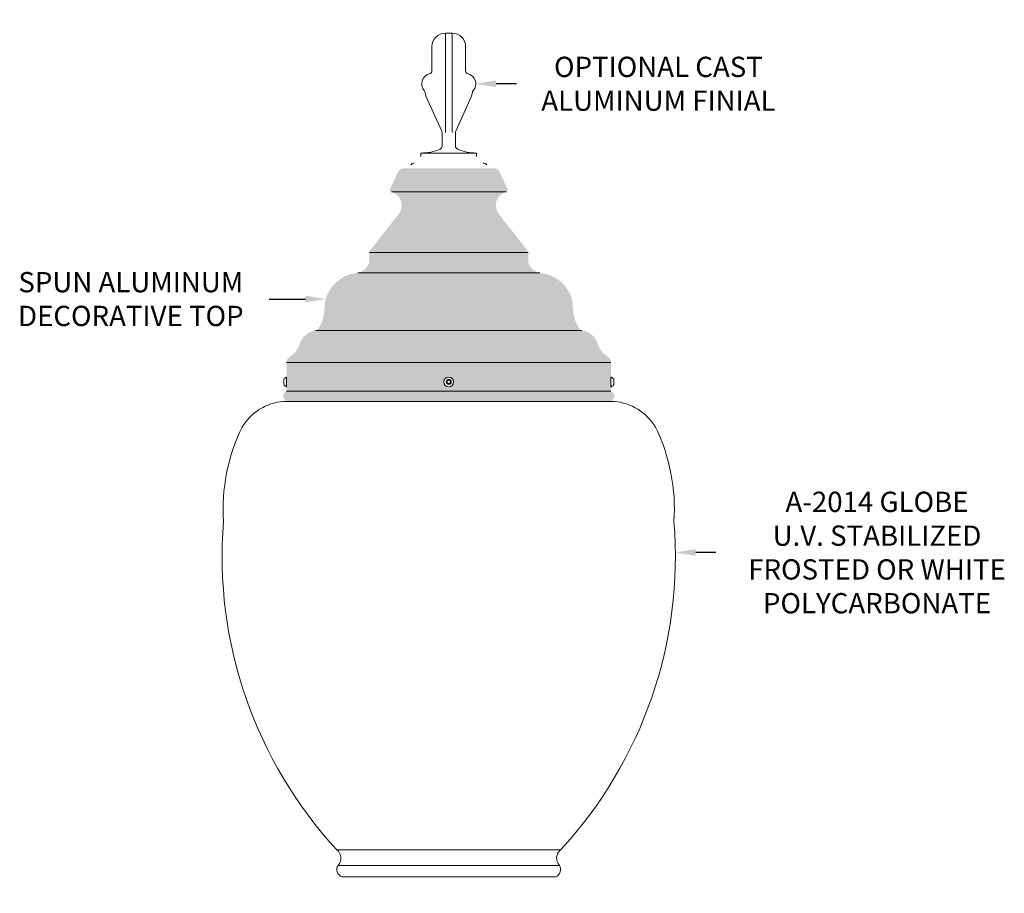
# Model space of a CAD drawing. Extents: x -35 to 73, y -7 to 68.
# Drawn here: x 37 to 73, y 36 to 68 of the extents above; entities that cross this region are included whole.
import ezdxf

# ---------------------------------------------------------------- set-up
doc = ezdxf.new("R2010")
doc.units = 0
doc.header["$MEASUREMENT"] = 0
doc.layers.get('0').update_dxf_attribs({"linetype": 'CONTINUOUS', "lineweight": 15})
doc.layers.get('DEFPOINTS').update_dxf_attribs({"linetype": 'CONTINUOUS'})
doc.layers.add('Text', color=7, linetype='CONTINUOUS')
doc.styles.add('ROMAND', font='romand.shx', dxfattribs={"oblique": 15})
doc.dimstyles.new('ROMAND', dxfattribs={"dimscale": 6, "dimtxt": 0.125, "dimasz": 0.125, "dimexe": 0.0625, "dimexo": 0.0625, "dimgap": 0.0625, "dimtad": 0, "dimtih": 1, "dimtoh": 1, "dimdec": 3, "dimzin": 0, "dimdsep": 46, "dimlunit": 4, "dimtxsty": 'ROMAND', "dimcen": 0, "dimadec": 0, "dimazin": 0, "dimtfac": 1, "dimtdec": 3, "dimtofl": 0, "dimtmove": 0, "dimatfit": 3, "dimfxl": 0, "dimtolj": 1, "dimtzin": 0, "dimarcsym": 0})

# ---------------------------------------------------------------- blocks, each defined once
blk = doc.blocks.new('*D0')
at = {"layer": 'DEFPOINTS', "color": 0}
for p in [(50.01773744465391, 32.15522385541377), (50.30302076958856, 32.15522385541377)]:
    blk.add_point(p, dxfattribs=at)
at = {"layer": 'Text', "color": 0, "lineweight": -2}
blk.add_line((48.51773744465391, 32.15522385541377), (49.26773744465391, 32.15522385541377), dxfattribs=at)
at = {"layer": 'Text', "color": 0}
blk.add_solid([(49.26773744465391, 32.28022385541377), (49.26773744465391, 32.03022385541377), (50.01773744465391, 32.15522385541377)], dxfattribs=at)
at = {"layer": 'Text', "color": 0, "insert": (42.86368506892081, 32.15522385541377), "char_height": 0.75, "attachment_point": 5, "style": 'ROMAND'}
blk.add_mtext('\\A1;BOROSILICATE\\PGLASS REFRACTOR\\PIES TYPE III OR V', dxfattribs=at)
blk = doc.blocks.new('*D31')
at = {"layer": 'DEFPOINTS', "color": 0}
for p in [(53.64874051752896, 65.95387617039196), (53.9340238424637, 65.95387617039196)]:
    blk.add_point(p, dxfattribs=at)
at = {"layer": 'Text', "color": 0, "lineweight": -2}
blk.add_line((55.4340238424637, 65.95387617039196), (54.6840238424637, 65.95387617039196), dxfattribs=at)
at = {"layer": 'Text', "color": 0}
blk.add_solid([(54.6840238424637, 66.07887617039196), (54.6840238424637, 65.82887617039196), (53.9340238424637, 65.95387617039196)], dxfattribs=at)
at = {"layer": 'Text', "color": 0, "insert": (60.68880864947139, 65.95387617039196), "char_height": 0.75, "attachment_point": 5, "style": 'ROMAND'}
blk.add_mtext('\\A1;OPTIONAL CAST \\PALUMINUM FINIAL', dxfattribs=at)
blk = doc.blocks.new('*D32')
at = {"layer": 'DEFPOINTS', "color": 0}
for p in [(61.03147215980366, 48.60712062742481), (61.31675548473834, 48.60712062742481)]:
    blk.add_point(p, dxfattribs=at)
at = {"layer": 'Text', "color": 0, "lineweight": -2}
blk.add_line((62.81675548473834, 48.60712062742481), (62.06675548473834, 48.60712062742481), dxfattribs=at)
at = {"layer": 'Text', "color": 0}
blk.add_solid([(62.06675548473834, 48.73212062742481), (62.06675548473834, 48.48212062742481), (61.31675548473834, 48.60712062742481)], dxfattribs=at)
at = {"layer": 'Text', "color": 0, "insert": (68.77437928904287, 48.60712062742481), "char_height": 0.75, "attachment_point": 5, "style": 'ROMAND'}
blk.add_mtext('\\A1;A-2014 GLOBE\\PU.V. STABILIZED\\PFROSTED OR WHITE\\PPOLYCARBONATE', dxfattribs=at)
blk = doc.blocks.new('*D33')
at = {"layer": 'DEFPOINTS', "color": 0}
for p in [(48.38064936575206, 57.98723601096625), (48.66593269068679, 57.98723601096625)]:
    blk.add_point(p, dxfattribs=at)
at = {"layer": 'Text', "color": 0, "lineweight": -2}
blk.add_line((46.29080430324608, 57.98723601096625), (47.63064936575206, 57.98723601096625), dxfattribs=at)
at = {"layer": 'Text', "color": 0}
blk.add_solid([(47.63064936575206, 58.11223601096625), (47.63064936575206, 57.86223601096625), (48.38064936575206, 57.98723601096625)], dxfattribs=at)
at = {"layer": 'Text', "color": 0, "insert": (41.17374829840092, 57.98723601096625), "char_height": 0.75, "attachment_point": 5, "style": 'ROMAND'}
blk.add_mtext('\\A1;SPUN ALUMINUM\\PDECORATIVE TOP', dxfattribs=at)

msp = doc.modelspace()

# ---------------------------------------------------------------- hatches: boundary and pattern name
h = msp.add_hatch(color=4)
edge = h.paths.add_edge_path()
edge.add_arc((56.20188100246387, 57.61892771067954), 1.337238037876283, 14.50016785365386, 83.88616945321392)
edge.add_arc((56.41322160078429, 59.50446482600088), 0.5601608363531965, 194.7513914178699, 262.93271776805693, ccw=False)
edge.add_line((55.87152380246389, 59.36183363067966), (55.87152380246389, 59.70387619067964))
edge.add_arc((55.75357033571866, 59.70621335052641), 0.1179766190114743, 358.8648754580392, 397.8346977994946)
edge.add_line((55.84674634599478, 59.77857849228957), (54.8232483958133, 61.08923040335085))
edge.add_arc((55.19929289308951, 61.45175744353503), 0.5223364038590882, 105.9933250452496, 223.951480334543, ccw=False)
edge.add_arc((55.0543283002734, 62.0182932893488), 0.06442561757272053, 270.9317619504769, 398.0928399120949)
edge.add_line((55.10503204246411, 62.05803987067958), (54.80902380246389, 62.70387619067964))
edge.add_arc((54.59004784777316, 62.57458058072794), 0.2542986895080425, 30.55997056645401, 89.71617380132732)
edge.add_line((54.59130756246405, 62.82887615010421), (51.2767399624639, 62.82887619067969))
edge.add_arc((51.27673996246288, 62.5788761906791), 0.2500000000005969, 89.9999999997655, 155.4156520439655)
edge.add_line((51.04940251381695, 62.68288428864969), (50.75585505058596, 62.04241711057014))
edge.add_arc((50.81267160179474, 62.01637619067964), 0.06249999999999599, 155.3764347250823, 269.9999999999479)
edge.add_arc((50.66775047895849, 61.45148785223191), 0.5228730003092421, -43.85384059655797, 73.90903521677279, ccw=False)
edge.add_line((51.04479916969033, 61.08923040335088), (50.02130121950885, 59.77857849228957))
edge.add_arc((50.12152492503558, 59.70387581834271), 0.1250011225722416, 143.3006518896513, 179.9998293348566)
edge.add_line((49.99652380246389, 59.70387619067964), (49.99652380246389, 59.36183363067966))
edge.add_arc((49.45482600416822, 59.50446482597167), 0.5601608363218817, 277.0672822341916, 345.24860858437614, ccw=False)
edge.add_arc((49.66616660246391, 57.61892771067954), 1.337238037876282, 96.11383054494652, 165.4998321463455)
edge.add_line((48.3715237323572, 57.95374916881055), (48.31459769457226, 57.42552681505946))
edge.add_arc((47.10419170146933, 57.59404923720358), 1.222081206346285, 323.90216689313894, 352.0737754821265, ccw=False)
edge.add_arc((47.99064666370899, 56.94768651145363), 0.1249999999999778, 277.790634131424, 323.9021668931454, ccw=False)
edge.add_arc((48.10516477894286, 56.11066632519347), 0.7198178448184926, 97.79063413141881, 156.135303271299)
edge.add_arc((46.57375353815534, 56.60935877898515), 0.897445879700996, 304.4654247663709, 346.6335571241586, ccw=False)
edge.add_arc((47.18402380246389, 55.64137619067963), 0.2499999999999911, 114.1791399651674, 180)
edge.add_line((46.93402380246389, 55.64137619067963), (46.93402380246389, 54.57637619067963))
edge.add_arc((47.00277380246391, 54.39512619067965), 0.1938507802408845, 110.7722546820545, 268.1523897339989)
edge.add_line((46.99652380246389, 54.20137619067963), (58.87152380246392, 54.20137619067963))
edge.add_arc((58.86527380246395, 54.39512619067965), 0.1938507802408868, 271.8476102659843, 429.2277453179613)
edge.add_line((58.93402380246392, 54.57637619067963), (58.93402380246398, 55.64137619067963))
edge.add_arc((58.68402380246398, 55.64137619067963), 0.2499999999999929, 0, 65.8208600348445)
edge.add_arc((59.29429406677247, 56.60935877898515), 0.8974458797009959, 193.3664428758414, 235.53457523362908, ccw=False)
edge.add_arc((57.76288282598495, 56.11066632519347), 0.7198178448184808, 23.86469672870098, 82.20936586857673)
edge.add_arc((57.87740094121882, 56.94768651145363), 0.1249999999999924, 216.0978331068699, 262.2093658686018, ccw=False)
edge.add_arc((58.7638559034586, 57.59404923720358), 1.222081206346341, 184.3757389290802, 216.0978331068595, ccw=False)
edge.add_line((57.54533688246386, 57.50080831067958), (57.49652387257067, 57.95374916881055))
edge = h.paths.add_edge_path(flags=16)
edge.add_arc((52.93402380246389, 54.92137619106219), 0.1804999999999959, 0, 360)

# ---------------------------------------------------------------- linework, layer by layer
for p, q in [((52.80902376246397, 67.82887617039196), (53.05902376246397, 67.82887617039196)), ((52.80902376246397, 67.82887617039196), (52.80902376246397, 64.14405874963168)), ((53.05902376246397, 67.82887617039196), (53.05902376246397, 64.14405874963168)), ((52.30902376246397, 67.32887617039196), (52.30902376246397, 66.43799908866791)), ((53.55902376246397, 67.32887617039196), (53.55902376246397, 66.43799908866791)), ((52.02951526527651, 65.70387617039196), (52.06088136546399, 65.63130780428779)), ((52.67312334787844, 64.19511053322682), (52.10262542080614, 65.47016053882382)), ((53.19492417704956, 64.19511053322682), (53.76542210412183, 65.47016053882382)), ((52.684023762464, 64.14405874963168), (52.68402376246397, 63.64761298786189)), ((53.18402376246397, 64.14405874963168), (53.18402376246397, 63.64761298786189)), ((51.90662081326455, 63.39137617039196), (51.90662081326455, 63.26637617039196)), ((53.96142671166346, 63.39137617039196), (51.90662081326452, 63.39137617039196)), ((53.96142671166346, 63.39137617039196), (53.96142671166346, 63.26637617039196)), ((55.05537596370889, 61.95387619067964), (50.81267160179474, 61.95387619067964)), ((49.99652380246338, 59.70387581834271), (55.87152380246389, 59.70387581834271)), ((57.86045673899589, 56.82384025995193), (48.00759086593192, 56.82384025995193)), ((58.93402380246392, 55.64137619067963), (46.93402380246389, 55.64137619067963)), ((46.83302380246389, 55.01637619106219), (46.83302380246389, 54.82637619106219)), ((46.93402380246389, 55.10187619106218), (46.91402380246391, 55.10187619106218)), ((46.93402380246389, 54.74087619106219), (46.93402380246389, 55.10187619106218)), ((58.93402380246383, 54.74087619106219), (58.93402380246383, 55.10187619106218)), ((58.93402380246383, 55.10187619106218), (58.95402380246384, 55.10187619106218)), ((59.03502380246383, 55.01637619106219), (59.03502380246383, 54.82637619106219)), ((46.91402380246391, 54.74087619106219), (46.93402380246389, 54.74087619106219)), ((58.95402380246384, 54.74087619106219), (58.93402380246383, 54.74087619106219)), ((46.93402380246389, 54.57637619067966), (58.93402380246392, 54.57637619067963)), ((46.81534158983445, 54.2013761906796), (46.99652380246389, 54.20137619067963)), ((46.99652380246392, 54.20137619067963), (52.93402380246392, 54.20137619067963)), ((46.99652380246392, 54.20137619067963), (52.93402380246392, 54.20137619067963)), ((58.87152380246395, 54.20137619067963), (52.93402380246392, 54.20137619067963)), ((58.87152380246395, 54.20137619067963), (52.93402380246392, 54.20137619067963)), ((59.05270601509341, 54.2013761906796), (58.87152380246392, 54.20137619067966)), ((48.79543182534153, 37.60781665726994), (57.07261577958619, 37.60781665726986)), ((48.84098291966647, 37.03167460345644), (57.0270646852612, 37.0316746034563)), ((48.98293182534153, 36.60781665727), (56.88511577958614, 36.60781665726986))]:
    msp.add_line(p, q)
at = {"extrusion": (0, 1, 0)}
msp.add_line((49.56729629536685, 58.95571115067963), (56.30075130957218, 58.95571115067963), dxfattribs=at)
at = {"color": 8}
msp.add_lwpolyline([(52.99652380246389, 54.95746058288653), (52.93402380246389, 54.99354497471089), (52.87152380246389, 54.95746058288653), (52.87152380246389, 54.88529179923784), (52.93402380246389, 54.84920740741348), (52.99652380246389, 54.88529179923784)], close=True, dxfattribs=at)
for radius in [0.1804999999999959, 0.09499999999999795]:
    msp.add_circle((52.93402380246389, 54.92137619106219), radius)
for centre, radius, start, end in [((52.80902376246397, 67.32887617039196), 0.5, 90, 180), ((53.05902376246397, 67.32887617039196), 0.5, 0, 90), ((52.30902376246397, 65.95387617039196), 0.375, 104.4775121859299, 221.8103148957779), ((52.18402376246397, 66.43799908866791), 0.125, 284.4775121859299, 0), ((53.68402376246397, 66.43799908866791), 0.125, 180, 255.5224878140691), ((53.55902376246397, 65.95387617039196), 0.375, 318.1896851042221, 75.52248781407015), ((52.55902376246397, 65.6743676732045), 0.5, 184.9404172499343, 204.1052605009717), ((53.30902376246397, 65.6743676732045), 0.5, 335.8947394990274, 355.0595827500657), ((53.93170175871396, 65.62054283705865), 0.125, 138.1896851042221, 175.0595827500657), ((52.559023762464, 64.14405874963168), 0.125, 0, 24.1052605009717), ((53.30902376246397, 64.14405874963168), 0.125, 155.8947394990283, 180), ((51.95004659403455, 64.98828812528703), 1.597502297376217, 268.442305531436, 294.4290551949944), ((52.55902376246397, 63.64761298786189), 0.125, 294.4290551949936, 8.142219984546603e-13), ((53.30902376246397, 63.64761298786189), 0.125, 179.9999999999992, 245.5709448050056), ((53.91800093089339, 64.98828812528703), 1.597502297376217, 245.5709448050056, 271.557694468564), ((51.65023512788651, 62.87289754114803), 0.1436206601692908, 87.45166554437041, 145.6784368097844), ((54.21781239704146, 62.87289754114803), 0.1436206601692908, 34.3215631902156, 92.5483344556296), ((47.01892658024168, 54.92137619106219), 0.2087698320770796, 120.1642472931466, 152.9320681048095), ((58.84912102468608, 54.92137619106219), 0.2087698320770796, 27.06793189519046, 59.83575270685266), ((47.01892658024168, 54.92137619106219), 0.2087698320770796, 207.0679318951914, 239.8357527068537), ((58.84912102468608, 54.92137619106219), 0.2087698320770796, 300.1642472931462, 332.9320681048086), ((46.99652380246349, 52.20959984635089), 2.000000000000142, 95.1976139058194, 148.6377496349126), ((58.87152380246437, 52.20959984635089), 2.000000000000142, 31.36225036508735, 84.8023860941806), ((51.50846472032456, 50.21642787142977), 6.920302237902593, 153.9962650662551, 183.8293710108039), ((54.35958288460328, 50.21642787142977), 6.920302237902593, 356.1706289891961, 26.00373493374486), ((60.55129212018998, 48.46137592269263), 16.00000000000114, 175.3651725027004, 222.7146418539463), ((45.31675548473786, 48.46137592269263), 16.00000000000114, 317.2853581460537, 4.634827497299622), ((48.55097393903689, 37.29861755048417), 0.3941620806389988, 317.3715360323166, 51.66952511244762), ((57.31707366589081, 37.29861755048403), 0.3941620806389988, 128.330474887552, 222.6284639676832), ((49.080035506072, 36.87603455296701), 0.2852542101066048, 146.9330418286844, 250.0980815218817), ((56.78801209885567, 36.87603455296686), 0.2852542101066048, 289.9019184781183, 33.06695817131563)]:
    msp.add_arc(centre, radius, start, end)

# ---------------------------------------------------------------- dimensions: what is measured, and where the dimension line sits
at = {"layer": 'Text'}
for p1, p2, text, picture, middle in [((53.64874051752896, 65.95387617039196), (53.9340238424637, 65.95387617039196), 'OPTIONAL CAST \\PALUMINUM FINIAL', '*D31', (60.68880864947139, 65.95387617039196)), ((61.03147215980366, 48.60712062742481), (61.31675548473834, 48.60712062742481), 'A-2014 GLOBE\\PU.V. STABILIZED\\PFROSTED OR WHITE\\PPOLYCARBONATE', '*D32', (68.77437928904287, 48.60712062742481))]:
    dim = msp.add_diameter_dim_2p(p1=p1, p2=p2, text=text, dimstyle='ROMAND', dxfattribs=at)
    dim.commit()
    dim.dimension.update_dxf_attribs({"geometry": picture, "text_midpoint": middle})
dim = msp.add_diameter_dim_2p(p1=(48.66593269068679, 57.98723601096625), p2=(48.38064936575206, 57.98723601096625), text='SPUN ALUMINUM\\PDECORATIVE TOP', dimstyle='ROMAND', dxfattribs=at)
dim.commit()
dim.dimension.update_dxf_attribs({"geometry": '*D33', "text_midpoint": (41.17374829840092, 57.98723601096625), "dimtype": 163})
dim = msp.add_diameter_dim_2p(p1=(50.30302076958856, 32.15522385541377), p2=(50.01773744465391, 32.15522385541377), text='BOROSILICATE\\PGLASS REFRACTOR\\PIES TYPE III OR V', dimstyle='ROMAND', override={"dimscale": 6}, dxfattribs=at)
dim.commit()
dim.dimension.update_dxf_attribs({"geometry": '*D0', "text_midpoint": (42.86368506892081, 32.15522385541377)})

doc.saveas('drawing.dxf')
